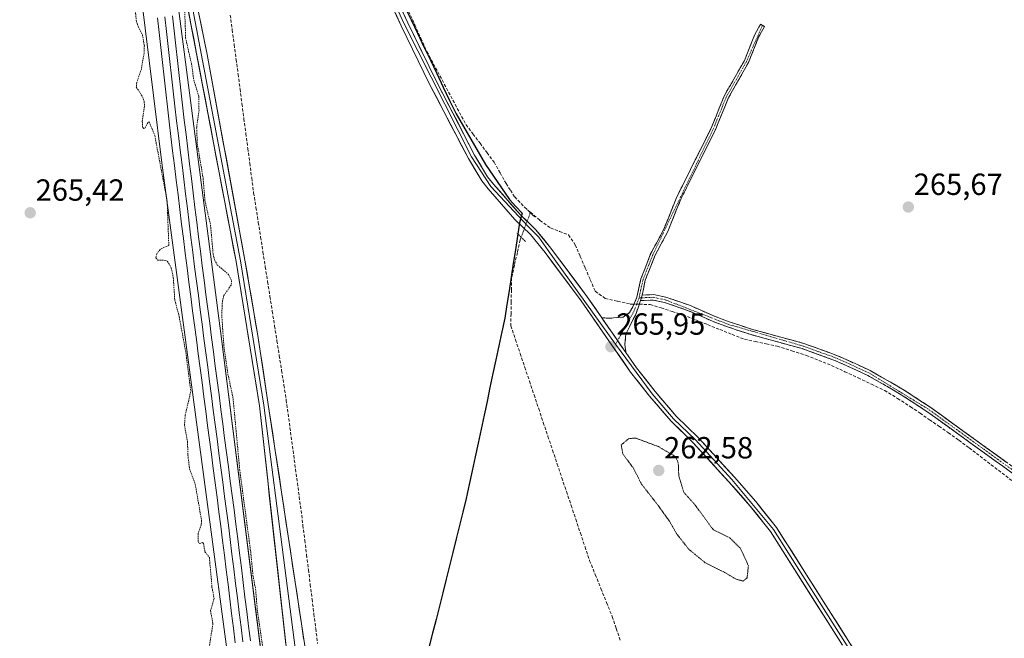
# Model space of a CAD drawing. Units: metres. Extents: x 606159 to 608372, y 4671533 to 4673750.
# Drawn here: x 606894 to 607216, y 4672160 to 4672363 of the extents above; entities that cross this region are included whole.
import ezdxf
from ezdxf.enums import TextEntityAlignment as Align

# ---------------------------------------------------------------- set-up
doc = ezdxf.new("R2010")
doc.units = ezdxf.units.M
doc.header["$MEASUREMENT"] = 0
for name, pattern in [('TRAZO_Y_PUNTO', [1, 0.5, -0.25, 0, -0.25]), ('TRAZOS', [0.75, 0.5, -0.25]), ('TRAZOS2', [0.375, 0.25, -0.125]), ('TRAZOSX2', [1.5, 1, -0.5])]:
    doc.linetypes.add(name, pattern=pattern)
for name, color, linetype, lineweight in [('Camino', 19, 'TRAZOSX2', 0), ('Camino Cxs', 19, 'Continuous', 0), ('Camino eje', 19, 'TRAZO_Y_PUNTO', 0), ('Carátula', 7, 'Continuous', 5), ('Comunidad autónoma', 142, 'Continuous', 30), ('Corriente artificial lineal', 5, 'TRAZOSX2', 13), ('Corriente artificial lineal oculto', 135, 'TRAZO_Y_PUNTO', 13), ('Cultivos herbáceos CxS', 92, 'Continuous', 0), ('Curva de nivel auxiliar', 36, 'TRAZOS', 0), ('Curva de nivel normal depresión', 36, 'TRAZOS2', 0), ('Ferrocarril', 144, 'Continuous', 13), ('Layer 0', 7, 'Continuous', 0), ('Municipio', 9, 'Continuous', 13), ('Municipio CxS', 142, 'Continuous', 0), ('Núcleo urbano CxS', 19, 'Continuous', 0), ('Provincia', 19, 'Continuous', 0), ('Puente lineal', 2, 'TRAZOS2', 0), ('Punto de cota en terreno', 7, 'Continuous', 0), ('Rótulo de punto de cota en terreno', 19, 'Continuous', 0)]:
    doc.layers.add(name, color=color, linetype=linetype, lineweight=lineweight)
doc.styles.add('Arial', font='txt', dxfattribs={"height": 0.2})

# ---------------------------------------------------------------- blocks, each defined once
blk = doc.blocks.new('*U150')
at = {"layer": 'Cultivos herbáceos CxS', "color": 92, "linetype": 'Continuous', "lineweight": 0}
blk.add_polyline3d([(606987.374, 4672039.6095, 267.9438), (606959.5926, 4672259.8755, 267.1835), (606938.4258, 4672422.5945, 266.4592), (606934.4414, 4672454.2289, 266.9605), (606916.5978, 4672595.8971, 266.6408)], dxfattribs=at)
blk = doc.blocks.new('5PATER')
at = {"layer": 'Carátula', "linetype": 'Continuous', "lineweight": 5}
h = blk.add_hatch(color=250, dxfattribs=at)
edge = h.paths.add_edge_path()
edge.add_ellipse((0, 0.01), major_axis=(-1.33, -1.34), ratio=0.999422, start_angle=0, end_angle=360)

msp = doc.modelspace()

# ---------------------------------------------------------------- linework, layer by layer
at = {"layer": 'Camino', "color": 19, "linetype": 'TRAZOSX2', "lineweight": 0}
for points in [[(607084.32, 4672265.01), (607086.66, 4672264.83), (607091.36, 4672265.22), (607093.44, 4672266.69), (607094.5, 4672268.56), (607095.87, 4672271.73), (607097.16, 4672277.76), (607100.35, 4672285.88), (607104.58, 4672293.83), (607108.95, 4672304.6), (607120.07, 4672326.88), (607124.5, 4672337.72), (607131.04, 4672349.21), (607134.36, 4672357.47), (607136.32, 4672361.06), (607136.98, 4672360.7)], [(607136.98, 4672360.7), (607137.63, 4672360.34), (607135.71, 4672356.83), (607132.39, 4672348.56), (607125.85, 4672337.07), (607121.43, 4672326.26), (607110.32, 4672303.99), (607105.94, 4672293.19), (607101.72, 4672285.25), (607098.6, 4672277.33), (607097.54, 4672272.42)], [(607097.54, 4672272.42), (607101.34, 4672272.59), (607105.34, 4672271.73), (607113.11, 4672269.08), (607121.48, 4672265.4), (607126.08, 4672263.68), (607133.73, 4672261.17), (607150.55, 4672256.58), (607161.6, 4672252.57), (607172.27, 4672247.73), (607183.36, 4672241.32), (607191.8, 4672235.8), (607206.84, 4672224.96), (607220.14, 4672215.35)], [(607097.06, 4672270.62), (607095.4, 4672265.87), (607094.65, 4672264.5), (607092.23, 4672259.6), (607091.95, 4672256.32), (607092.23, 4672253.59)], [(607219.02, 4672213.98), (607205.8, 4672223.52), (607190.8, 4672234.34), (607182.44, 4672239.82), (607171.46, 4672246.15), (607160.93, 4672250.94), (607150.01, 4672254.89), (607133.23, 4672259.47), (607125.49, 4672262.01), (607120.81, 4672263.77), (607112.47, 4672267.43), (607104.87, 4672270.02), (607101.19, 4672270.81), (607097.06, 4672270.62)]]:
    msp.add_lwpolyline(points, dxfattribs=at)
at = {"layer": 'Camino Cxs', "color": 19, "linetype": 'Continuous', "lineweight": 0}
for points in [[(607097.54, 4672272.42), (607097.06, 4672270.62)], [(607097.54, 4672272.42), (607097.06, 4672270.62)], [(607084.32, 4672265.01), (607092.23, 4672253.59)]]:
    msp.add_lwpolyline(points, dxfattribs=at)
msp.add_polyline3d([(607097.54, 4672272.42, 266.44), (607097.06, 4672270.62, 266.48), (607096.23, 4672268.25, 266.5), (607095.4, 4672265.87, 266.4), (607094.65, 4672264.5, 266.32), (607093.44, 4672262.05, 266.16), (607092.23, 4672259.6, 266.07), (607091.95, 4672256.32, 266.06), (607092.23, 4672253.59, 266.04), (607090.31, 4672256.37, 266.06), (607089.59, 4672257.4, 266.06), (607087.62, 4672260.25, 266.1), (607086.96, 4672261.2, 266.11), (607084.93, 4672264.12, 266.11), (607084.32, 4672265.01, 266.11), (607086.66, 4672264.83, 266.19), (607091.36, 4672265.22, 266.32), (607093.44, 4672266.69, 266.45), (607094.5, 4672268.56, 266.54), (607095.87, 4672271.73, 266.47), (607096.52, 4672274.75, 266.39), (607097.16, 4672277.76, 266.09), (607098.76, 4672281.82, 266.03), (607100.35, 4672285.88, 266.08), (607102.47, 4672289.86, 265.97), (607104.58, 4672293.83, 266), (607106.04, 4672297.42, 266.04), (607107.49, 4672301.01, 265.99), (607108.95, 4672304.6, 265.98), (607111.17, 4672309.06, 266), (607113.4, 4672313.51, 265.98), (607115.62, 4672317.97, 266.03), (607117.85, 4672322.42, 265.97), (607120.07, 4672326.88, 266.01), (607121.55, 4672330.49, 266.06), (607123.02, 4672334.11, 266.01), (607124.5, 4672337.72, 265.89), (607126.68, 4672341.55, 265.85), (607128.86, 4672345.38, 265.81), (607131.04, 4672349.21, 265.8), (607132.7, 4672353.34, 265.74), (607134.36, 4672357.47, 265.79), (607136.32, 4672361.06, 265.84), (607137.63, 4672360.34, 265.82), (607135.71, 4672356.83, 265.83), (607134.05, 4672352.7, 265.76), (607132.39, 4672348.56, 265.79), (607130.21, 4672344.73, 265.82), (607128.03, 4672340.9, 265.83), (607125.85, 4672337.07, 265.9), (607124.38, 4672333.47, 265.99), (607122.9, 4672329.86, 265.97), (607121.43, 4672326.26, 266.03), (607119.21, 4672321.81, 265.94), (607116.99, 4672317.35, 265.99), (607114.76, 4672312.9, 265.95), (607112.54, 4672308.44, 265.93), (607110.32, 4672303.99, 265.98), (607108.86, 4672300.39, 265.93), (607107.4, 4672296.79, 265.98), (607105.94, 4672293.19, 265.99), (607103.83, 4672289.22, 265.89), (607101.72, 4672285.25, 266.1), (607100.16, 4672281.29, 266.01), (607098.6, 4672277.33, 266.04), (607098.07, 4672274.88, 266.28), (607097.54, 4672272.42, 266.44)], close=True, dxfattribs=at)
msp.add_polyline3d([(607219.02, 4672213.98, 266.32), (607215.72, 4672216.37, 266.23), (607212.41, 4672218.75, 266.17), (607209.11, 4672221.14, 266.09), (607205.8, 4672223.52, 266.38), (607202.05, 4672226.23, 266.25), (607198.3, 4672228.93, 266.24), (607194.55, 4672231.64, 266.27), (607190.8, 4672234.34, 266.3), (607186.62, 4672237.08, 266.21), (607182.44, 4672239.82, 266.29), (607178.78, 4672241.93, 266.24), (607175.12, 4672244.04, 266.26), (607171.46, 4672246.15, 266.14), (607167.95, 4672247.75, 266.26), (607164.44, 4672249.34, 266.25), (607160.93, 4672250.94, 266.2), (607157.29, 4672252.26, 266.3), (607153.65, 4672253.57, 266.37), (607150.01, 4672254.89, 266.15), (607145.82, 4672256.04, 266.13), (607141.62, 4672257.18, 266.26), (607137.43, 4672258.33, 266.54), (607133.23, 4672259.47, 266.42), (607129.36, 4672260.74, 266.34), (607125.49, 4672262.01, 266.35), (607120.81, 4672263.77, 266.42), (607116.64, 4672265.6, 266.03), (607112.47, 4672267.43, 266.3), (607108.67, 4672268.73, 266.45), (607104.87, 4672270.02, 266.32), (607101.19, 4672270.81, 266.31), (607097.06, 4672270.62, 266.48), (607097.54, 4672272.42, 266.44), (607101.34, 4672272.59, 266.21), (607105.34, 4672271.73, 266.12), (607109.23, 4672270.41, 266.21), (607113.11, 4672269.08, 266.25), (607117.3, 4672267.24, 266.04), (607121.48, 4672265.4, 266.23), (607126.08, 4672263.68, 266.47), (607129.91, 4672262.43, 266.43), (607133.73, 4672261.17, 266.33), (607137.94, 4672260.02, 266.31), (607142.14, 4672258.88, 266.3), (607146.35, 4672257.73, 266.23), (607150.55, 4672256.58, 266.07), (607154.23, 4672255.24, 266.19), (607157.92, 4672253.91, 266.36), (607161.6, 4672252.57, 266.23), (607165.16, 4672250.96, 266.13), (607168.71, 4672249.34, 266.2), (607172.27, 4672247.73, 266.1), (607175.97, 4672245.59, 266.07), (607179.66, 4672243.46, 266.27), (607183.36, 4672241.32, 266.16), (607186.17, 4672239.48, 266.21), (607188.99, 4672237.64, 266.13), (607191.8, 4672235.8, 266.18), (607195.56, 4672233.09, 266.37), (607199.32, 4672230.38, 266.2), (607203.08, 4672227.67, 266.24), (607206.84, 4672224.96, 266.23), (607210.17, 4672222.56, 266.12), (607213.49, 4672220.16, 266.11), (607216.82, 4672217.75, 266.3)], dxfattribs=at)
at = {"layer": 'Camino eje', "color": 19, "linetype": 'TRAZO_Y_PUNTO', "lineweight": 0}
for points in [[(607136.98, 4672360.7), (607131.72, 4672348.89), (607125.18, 4672337.4), (607120.75, 4672326.57), (607101.04, 4672285.57), (607097.88, 4672277.55), (607096.55, 4672271.49)], [(607096.55, 4672271.49), (607094.95, 4672267.22), (607089.52, 4672257.5)], [(607097.3, 4672271.52), (607096.55, 4672271.49)], [(607335.51, 4672213.4), (607327.69, 4672211.32), (607322.82, 4672210.99), (607302.7, 4672211.55), (607265.44, 4672211.27), (607260.33, 4672210.68), (607252.05, 4672207.02), (607243.44, 4672204.41), (607234.83, 4672204.4), (607231.39, 4672205.38), (607227.14, 4672207.58), (607219.58, 4672214.67), (607191.3, 4672235.07), (607171.87, 4672246.94), (607161.27, 4672251.76), (607150.28, 4672255.74), (607125.79, 4672262.85), (607105.11, 4672270.88), (607101.27, 4672271.7), (607097.3, 4672271.52)], [(607089.52, 4672257.5), (607088.88, 4672256.35)]]:
    msp.add_lwpolyline(points, dxfattribs=at)
at = {"layer": 'Comunidad autónoma', "color": 142, "linetype": 'Continuous', "lineweight": 30}
msp.add_polyline3d([(607019.79, 4672366.94, 266.1), (607021.89, 4672362.54, 266.24), (607024, 4672358.14, 266.24), (607026.11, 4672353.74, 266.17), (607028.21, 4672349.34, 266.28), (607030.32, 4672344.94, 266.14), (607032.43, 4672340.54, 266.32), (607034.53, 4672336.14, 266.29), (607036.64, 4672331.74, 266.38), (607039.06, 4672327.59, 266.35), (607041.48, 4672323.43, 266.45), (607043.9, 4672319.28, 266.36), (607046.32, 4672315.12, 266.38), (607048.92, 4672311.31, 266.32), (607051.53, 4672307.5, 266.34), (607054.13, 4672303.69, 266.33), (607056.21, 4672301.44, 266.34), (607058.28, 4672299.19, 266.29), (607057.44, 4672296.12, 266.21), (607056.75, 4672291.66, 265.91), (607056.06, 4672287.2, 265.68), (607055.37, 4672282.74, 265.65), (607054.67, 4672278.27, 265.61), (607053.98, 4672273.81, 265.49), (607053.29, 4672269.35, 265.43), (607052.6, 4672264.89, 265.44), (607051.63, 4672260.35, 265.46), (607050.65, 4672255.8, 265.45), (607049.68, 4672251.26, 265.43), (607048.71, 4672246.71, 265.4), (607047.73, 4672242.17, 265.41), (607046.76, 4672237.63, 265.47), (607045.79, 4672233.08, 265.5), (607044.82, 4672228.54, 265.46), (607043.84, 4672224, 265.41), (607042.87, 4672219.45, 265.48), (607041.9, 4672214.91, 265.52), (607040.92, 4672210.36, 265.52), (607039.95, 4672205.82, 265.51), (607038.85, 4672201.41, 265.52), (607037.75, 4672197.01, 265.51), (607036.65, 4672192.61, 265.52), (607035.55, 4672188.2, 265.49), (607034.46, 4672183.79, 265.52), (607033.36, 4672179.39, 265.51), (607032.26, 4672174.98, 265.52), (607031.16, 4672170.58, 265.52), (607030.06, 4672166.18, 265.5), (607028.96, 4672161.77, 265.49), (607027.82, 4672157.51, 265.53)], dxfattribs=at)
at = {"layer": 'Corriente artificial lineal', "color": 5, "linetype": 'TRAZOSX2', "lineweight": 13}
for points in [[(607021.09, 4672365.32, 266.11), (607023.09, 4672360.93, 266.21), (607025.1, 4672356.53, 266.15), (607027.1, 4672352.13, 266.22), (607029.23, 4672348.15, 266.2), (607031.35, 4672344.17, 266.13), (607033.48, 4672340.19, 266.25), (607035.61, 4672336.2, 266.23), (607037.73, 4672332.22, 266.37), (607039.86, 4672328.24, 266.31), (607042.17, 4672325.17, 266.33), (607044.47, 4672322.11, 266.29), (607046.78, 4672319.04, 266.27), (607049.08, 4672315.97, 266.2), (607051.06, 4672312.46, 266.17), (607053.04, 4672308.95, 266.29), (607054.45, 4672306.75, 266.3), (607055.85, 4672304.55, 266.31), (607059.03, 4672301.2, 266.21), (607060.98, 4672299.53, 266.11)], [(606962.69, 4672364.11, 266.02), (606963.33, 4672359.26, 265.91), (606963.96, 4672354.41, 266.06), (606964.6, 4672349.56, 266.07), (606965.24, 4672344.71, 266.34), (606965.87, 4672339.86, 266.48), (606966.51, 4672335.01, 266.23), (606967.15, 4672330.16, 266), (606967.78, 4672325.31, 265.99), (606968.42, 4672320.46, 265.99), (606969.06, 4672315.61, 266.08), (606969.69, 4672310.76, 266.28), (606970.33, 4672305.91, 266.27), (606971.09, 4672301.06, 266.36), (606971.86, 4672296.21, 266.39), (606972.62, 4672291.37, 266.13), (606973.38, 4672286.52, 266.19), (606974.14, 4672281.67, 266.24), (606974.91, 4672276.82, 266.36), (606975.67, 4672271.98, 266.49), (606976.43, 4672267.13, 266.5), (606977.2, 4672262.28, 266.35), (606977.96, 4672257.43, 266.16), (606978.72, 4672252.58, 266.01), (606979.48, 4672247.74, 266.11), (606980.25, 4672242.89, 266.51), (606981.01, 4672238.04, 266.67), (606981.62, 4672233.52, 266.71), (606982.23, 4672229, 266.44), (606982.84, 4672224.47, 266.25), (606983.45, 4672219.95, 266.07), (606984.05, 4672215.43, 266.16), (606984.66, 4672210.91, 266.31), (606985.27, 4672206.38, 266.38), (606985.88, 4672201.86, 266.4), (606986.48, 4672197.03, 266.38), (606987.08, 4672192.19, 266.14), (606987.68, 4672187.36, 265.91), (606988.28, 4672182.52, 265.91), (606988.88, 4672177.69, 265.97), (606989.47, 4672172.86, 266.11), (606990.07, 4672168.02, 266.21), (606990.67, 4672163.19, 266.25), (606991.27, 4672158.35, 266.27)], [(607060.98, 4672299.53, 266.11), (607060.94, 4672299.41, 266.11)], [(607060.98, 4672299.53, 266.11), (607064.11, 4672296.84, 266.12), (607067.58, 4672294.39, 266.14), (607070.52, 4672293.26, 266.28), (607073.46, 4672292.12, 266.22), (607075.67, 4672288.86, 266.1), (607077.31, 4672285.06, 266.12), (607078.94, 4672281.26, 266.22), (607080.58, 4672277.46, 266.32), (607082.21, 4672273.66, 266.42), (607085.47, 4672271.34, 266.29), (607089.54, 4672270.42, 266.34), (607093.6, 4672269.49, 266.49), (607094.89, 4672269.46, 266.5)], [(607057.97, 4672291.35, 265.98), (607057.65, 4672290.47, 265.91), (607056.7, 4672286.33, 265.72), (607055.74, 4672282.19, 265.68), (607054.79, 4672278.05, 265.61), (607054.74, 4672274.12, 265.55), (607054.69, 4672270.2, 265.51), (607054.63, 4672266.27, 265.51), (607054.58, 4672262.34, 265.53), (607056.1, 4672257.82, 265.56), (607057.62, 4672253.3, 265.53), (607059.13, 4672248.77, 265.57), (607060.65, 4672244.25, 265.52), (607062.17, 4672239.73, 265.55), (607063.69, 4672235.21, 265.62), (607065.2, 4672230.69, 265.62), (607066.72, 4672226.17, 265.55), (607068.24, 4672221.64, 265.58), (607069.76, 4672217.12, 265.53), (607071.27, 4672212.6, 265.44), (607072.79, 4672208.08, 265.47), (607074.31, 4672203.56, 265.44), (607075.83, 4672199.04, 265.44), (607077.34, 4672194.51, 265.46), (607078.86, 4672189.99, 265.49), (607080.38, 4672185.47, 265.47), (607082.23, 4672180.9, 265.49), (607084.07, 4672176.33, 265.51), (607085.92, 4672171.76, 265.47), (607087.76, 4672167.19, 265.48), (607089.1, 4672163.26, 265.52), (607090.43, 4672159.33, 265.45)], [(607096.64, 4672269.42, 266.5), (607100.21, 4672269.34, 266.4), (607103.8, 4672268.21, 266.42), (607107.39, 4672267.07, 266.31), (607110.98, 4672265.94, 266.25), (607115, 4672264.34, 266.04), (607119.01, 4672262.74, 266.18), (607123.03, 4672261.15, 266.21), (607127.04, 4672259.55, 266.16), (607131.06, 4672257.95, 266.28), (607134.64, 4672257.2, 266.31), (607138.22, 4672256.46, 266.23), (607141.8, 4672255.71, 266.14), (607146.57, 4672254.2, 266.01), (607151.33, 4672252.69, 266.2), (607155.46, 4672251.04, 266.11), (607159.59, 4672249.39, 266.08), (607163.94, 4672247.35, 266.14), (607168.3, 4672245.31, 266.02), (607172.65, 4672243.26, 266.14), (607177, 4672241.22, 266.16), (607181.23, 4672238.56, 266.34), (607185.46, 4672235.89, 266.1), (607188.57, 4672233.76, 266.16), (607191.68, 4672231.63, 266.23), (607194.78, 4672229.49, 266.12), (607197.89, 4672227.36, 266.12), (607201.3, 4672224.88, 266.14), (607204.71, 4672222.4, 266.15), (607208.29, 4672219.65, 265.96), (607211.87, 4672216.9, 265.98), (607215.44, 4672214.14, 266.09), (607219.02, 4672211.39, 266.1)]]:
    msp.add_polyline3d(points, dxfattribs=at)
at = {"layer": 'Corriente artificial lineal oculto', "color": 135, "linetype": 'TRAZO_Y_PUNTO', "lineweight": 13}
for points in [[(607060.94, 4672299.41, 266.11), (607060.41, 4672297.97, 266.17), (607059.19, 4672294.66, 266.2), (607057.97, 4672291.35, 265.98)], [(607094.89, 4672269.46, 266.5), (607096.64, 4672269.42, 266.5)]]:
    msp.add_polyline3d(points, dxfattribs=at)
at = {"layer": 'Cultivos herbáceos CxS', "color": 92, "linetype": 'Continuous', "lineweight": 0}
for points in [[(606860.64, 4672918.38, 268.47), (606883.44, 4672756.41, 268.46), (606902.71, 4672619.47, 268.85), (606904.83, 4672602.33, 268.68), (606940.28, 4672315.72, 268.45), (606977.32, 4672038.97, 269.56), (606986.19, 4671984.01, 269.85)], [(606880.05, 4672883.27, 266.69), (606898.08, 4672741.42, 266.73), (606905.01, 4672686.91, 266.79), (606916.6, 4672595.9, 266.64), (606934.44, 4672454.23, 266.96), (606938.43, 4672422.59, 266.46), (606959.59, 4672259.88, 267.18), (606987.37, 4672039.61, 267.94), (606991.96, 4672010.88, 267.86), (607019.76, 4671836.93, 267.69)], [(606904.83, 4672602.33, 268.68), (606940.28, 4672315.72, 268.45), (606977.32, 4672038.97, 269.56)]]:
    msp.add_polyline3d(points, dxfattribs=at)
at = {"layer": 'Curva de nivel auxiliar', "color": 36, "linetype": 'TRAZOS', "lineweight": 0}
for points in [[(606931, 4672372.16, 267.5), (606931.92, 4672362.12, 267.5), (606932.46, 4672360.38, 267.5), (606933.89, 4672357.72, 267.5), (606934.54, 4672354.12, 267.5), (606934.45, 4672351.64, 267.5), (606933.56, 4672346.43, 267.5), (606932.05, 4672341.98, 267.5), (606931.9, 4672340.5, 267.5), (606933.96, 4672337.35, 267.5), (606934.5, 4672335.76, 267.5), (606934.58, 4672334.25, 267.5), (606933.86, 4672329.23, 267.5), (606934, 4672327.24, 267.5), (606934.35, 4672326.96, 267.5), (606934.78, 4672327.17, 267.5), (606935.84, 4672329.08, 267.5), (606936.13, 4672329.1, 267.5), (606937.94, 4672324.69, 267.5), (606942, 4672303.29, 267.5), (606942.55, 4672288.69, 267.5), (606939.68, 4672287.36, 267.5), (606938.59, 4672285.94, 267.5), (606938.28, 4672284.65, 267.5), (606938.86, 4672283.88, 267.5), (606941.35, 4672283.79, 267.5), (606942.09, 4672283.47, 267.5), (606943.37, 4672281.32, 267.5), (606944.01, 4672278.15, 267.5), (606944.5, 4672270.8, 267.5), (606945.96, 4672265.38, 267.5), (606948.14, 4672253.56, 267.5), (606949.75, 4672240.89, 267.5), (606947.93, 4672233.13, 267.5), (606947.66, 4672229.86, 267.5), (606948.68, 4672224.46, 267.5), (606948.79, 4672220.13, 267.5), (606949.35, 4672215.52, 267.5), (606951.2, 4672210.54, 267.5), (606953.27, 4672198.61, 267.5), (606953.18, 4672197.23, 267.5), (606952.16, 4672194.43, 267.5), (606952.11, 4672191.79, 267.5), (606952.51, 4672191.09, 267.5), (606953.58, 4672191.38, 267.5), (606953.92, 4672191.15, 267.5), (606954.4, 4672188.41, 267.5), (606955.84, 4672186.47, 267.5), (606956.69, 4672176.87, 267.5), (606957.37, 4672173.08, 267.5), (606956.21, 4672169.12, 267.5), (606957, 4672164.93, 267.5), (606955.85, 4672157.36, 267.5)], [(606947.77, 4672365.27, 267.5), (606948.06, 4672356.66, 267.5), (606949.98, 4672348.13, 267.5), (606950.72, 4672342.87, 267.5), (606952.35, 4672337.54, 267.5), (606952.44, 4672332.98, 267.5), (606951.67, 4672327.2, 267.5), (606951.87, 4672321.98, 267.5), (606953.79, 4672310.66, 267.5), (606954.38, 4672303.41, 267.5), (606956.21, 4672295.36, 267.5), (606957.06, 4672285.85, 267.5), (606957.52, 4672283.94, 267.5), (606958.44, 4672282.27, 267.5), (606962.14, 4672279.19, 267.5), (606963.1, 4672277.23, 267.5), (606962.97, 4672275.71, 267.5), (606960.62, 4672272.32, 267.5), (606960.11, 4672270.59, 267.5), (606959.88, 4672266.06, 267.5), (606960.59, 4672255.57, 267.5), (606961.77, 4672247.32, 267.5), (606963.6, 4672238.62, 267.5), (606965.77, 4672215.24, 267.5), (606969.36, 4672188.34, 267.5), (606970.1, 4672180.73, 267.5), (606970.97, 4672176.18, 267.5), (606971.58, 4672168.73, 267.5), (606974.42, 4672149.4, 267.5)]]:
    msp.add_polyline3d(points, dxfattribs=at)
at = {"layer": 'Curva de nivel normal depresión', "color": 36, "linetype": 'TRAZOS2', "lineweight": 0}
msp.add_polyline3d([(607130.7, 4672178.82, 265), (607131.94, 4672179.9, 265), (607132.37, 4672183.81, 265), (607129.8, 4672189.47, 265), (607126.24, 4672192.97, 265), (607120.89, 4672195.57, 265), (607114.84, 4672203.8, 265), (607111.2, 4672207.87, 265), (607109.56, 4672213.34, 265), (607109.4, 4672217.48, 265), (607108.5, 4672219.58, 265), (607102.94, 4672222.8, 265), (607095.5, 4672225.59, 265), (607093.25, 4672225.48, 265), (607090.71, 4672223.37, 265), (607091.23, 4672220.46, 265), (607094.7, 4672215.78, 265), (607097.4, 4672210.48, 265), (607102.62, 4672203.8, 265), (607106.52, 4672198.38, 265), (607108.82, 4672194.34, 265), (607112.82, 4672189.23, 265), (607118.32, 4672184.72, 265), (607124.59, 4672181.66, 265), (607128.41, 4672179.37, 265), (607130.7, 4672178.82, 265)], dxfattribs=at)
at = {"layer": 'Ferrocarril', "color": 144, "linetype": 'Continuous', "lineweight": 13}
msp.add_polyline3d([(606941.3, 4672363.52, 269.44), (606941.84, 4672358.66, 269.29), (606942.39, 4672353.79, 269.17), (606942.93, 4672348.92, 269.04), (606943.48, 4672344.05, 268.95), (606944.02, 4672339.19, 268.92), (606944.57, 4672334.32, 268.89), (606945.11, 4672329.45, 269.07), (606945.7, 4672324.67, 269.28), (606946.29, 4672319.89, 269.48), (606946.87, 4672315.11, 269.34), (606947.46, 4672310.33, 269.11), (606948.05, 4672305.55, 268.94), (606948.64, 4672300.78, 268.91), (606949.23, 4672296, 269), (606949.81, 4672291.22, 269.17), (606950.4, 4672286.44, 269.41), (606950.99, 4672281.66, 269.51), (606951.6, 4672276.96, 269.5), (606952.22, 4672272.27, 269.34), (606952.83, 4672267.57, 269.21), (606953.45, 4672262.88, 269.08), (606954.06, 4672258.18, 269.11), (606954.68, 4672253.49, 269.12), (606955.29, 4672248.79, 269.24), (606955.91, 4672244.1, 269.52), (606956.52, 4672239.4, 269.7), (606957.13, 4672234.7, 269.39), (606957.75, 4672230.01, 269.23), (606958.36, 4672225.31, 269.18), (606958.98, 4672220.62, 269.14), (606959.59, 4672215.92, 269.18), (606960.21, 4672211.23, 269.37), (606960.82, 4672206.53, 269.59), (606961.44, 4672201.84, 269.65), (606962.05, 4672197.14, 269.46), (606962.64, 4672192.36, 269.33), (606963.24, 4672187.59, 269.14), (606963.83, 4672182.81, 269.07), (606964.43, 4672178.04, 269.24), (606965.02, 4672173.26, 269.37), (606965.61, 4672168.48, 269.48), (606966.21, 4672163.71, 269.7), (606966.8, 4672158.93, 269.66)], dxfattribs=at)
at = {"layer": 'Layer 0', "linetype": 'Continuous', "lineweight": 0}
for points in [[(606984.66, 4672124.07), (606972.22, 4672236.2), (606964.58, 4672283.39), (606946.09, 4672380.69), (606940.96, 4672415.59), (606939.54, 4672431.48), (606940.47, 4672462.98), (606938.18, 4672500.99), (606936.48, 4672518.67), (606935.53, 4672528.28), (606926.6, 4672585.63), (606917.26, 4672638.47)], [(606937.97, 4672518.81), (606939.68, 4672501.11), (606941.97, 4672463), (606941.04, 4672431.52), (606942.45, 4672415.77), (606947.57, 4672380.94), (606966.06, 4672283.65), (606973.71, 4672236.42), (606987.42, 4672129.9), (606990.03, 4672101.72), (607007.63, 4671978.86), (607012.07, 4671937.18), (607018.04, 4671903.02), (607020.51, 4671882.29), (607028.06, 4671839.17), (607030.49, 4671815.37)], [(606940.64, 4672509.1), (606943.41, 4672463.01), (606942.49, 4672441.39), (606942.48, 4672431.58), (606943.88, 4672415.94), (606948.98, 4672381.19), (606955.08, 4672351.19), (606967.48, 4672283.9), (606971.69, 4672259.21), (606975.13, 4672236.61), (606990.33, 4672136.05), (606992.71, 4672102.07), (607003.88, 4672016.35), (607007, 4671996.55), (607009.05, 4671979.05), (607014.41, 4671937.5), (607020.74, 4671902.36), (607022.21, 4671882.6), (607024.52, 4671867.48), (607026.9, 4671854.47), (607029.76, 4671837.8), (607031.9, 4671815.67)], [(606995.78, 4672412.54), (606998.28, 4672407.34), (607019.77, 4672361.03), (607041.68, 4672317.7), (607048.03, 4672307.98), (607060.09, 4672294.99), (607063.78, 4672291.39), (607066.74, 4672287.06), (607088.88, 4672256.35)], [(606998.18, 4672410.86), (606999.36, 4672407.8), (607020.84, 4672361.54), (607030.07, 4672342.53), (607042.71, 4672318.27), (607046.96, 4672311.16), (607048.93, 4672308.74), (607057.62, 4672298.82), (607062.75, 4672293.81), (607067.67, 4672287.78), (607079.56, 4672271.88), (607084.32, 4672265.01)], [(607163.23, 4672157.79), (607139.65, 4672194.99), (607132.96, 4672203.36), (607126.01, 4672211.27), (607114.22, 4672224.2), (607107.03, 4672231.14), (607099.99, 4672239.36), (607093.79, 4672247.2), (607077.64, 4672270.5), (607065.81, 4672286.33), (607061.01, 4672292.21), (607055.9, 4672297.19), (607047.13, 4672307.21), (607045.02, 4672309.8), (607040.65, 4672317.12), (607027.96, 4672341.46), (607018.7, 4672360.52), (606997.19, 4672406.88)], [(607084.32, 4672265.01), (607092.23, 4672253.59)], [(607088.88, 4672256.35), (607100.9, 4672240.11), (607107.89, 4672231.95), (607115.07, 4672225.03), (607126.89, 4672212.06), (607140.61, 4672195.68), (607166.07, 4672155.51)], [(607092.23, 4672253.59), (607095.68, 4672248.61), (607101.81, 4672240.86), (607108.75, 4672232.76), (607115.92, 4672225.85), (607127.77, 4672212.84), (607134.77, 4672204.88), (607141.57, 4672196.36), (607179.77, 4672136.1)]]:
    msp.add_lwpolyline(points, dxfattribs=at)
for points in [[(606980.88, 4672158.19, 265.76), (606980.34, 4672163.07, 265.82), (606979.79, 4672167.95, 265.84), (606979.25, 4672172.82, 265.84), (606978.71, 4672177.7, 265.91), (606978.17, 4672182.57, 265.99), (606977.63, 4672187.45, 266.03), (606977.09, 4672192.32, 266.1), (606976.55, 4672197.2, 266.06), (606976.01, 4672202.07, 266.08), (606975.47, 4672206.95, 266.09), (606974.93, 4672211.82, 266.16), (606974.38, 4672216.7, 266.29), (606973.84, 4672221.57, 266.44), (606973.3, 4672226.45, 266.36), (606972.76, 4672231.32, 266.21), (606972.22, 4672236.2, 266.17), (606971.46, 4672240.92, 266.16), (606970.69, 4672245.64, 266.17), (606969.93, 4672250.36, 266.26), (606969.17, 4672255.08, 266.36), (606968.4, 4672259.79, 266.32), (606967.64, 4672264.51, 266.42), (606966.87, 4672269.23, 266.63), (606966.11, 4672273.95, 266.29), (606965.35, 4672278.67, 266.53), (606964.58, 4672283.39, 266.31), (606963.66, 4672288.26, 266.36), (606962.73, 4672293.12, 266.51), (606961.81, 4672297.99, 266.32), (606960.88, 4672302.85, 266.37), (606959.96, 4672307.72, 266.42), (606959.03, 4672312.58, 266.44), (606958.11, 4672317.45, 266.43), (606957.18, 4672322.31, 266.6), (606956.26, 4672327.18, 266.29), (606955.33, 4672332.04, 266.4), (606954.41, 4672336.91, 266.71), (606953.48, 4672341.77, 266.77), (606952.56, 4672346.64, 266.54), (606951.63, 4672351.5, 266.27), (606950.71, 4672356.37, 266.36), (606949.78, 4672361.23, 266.59), (606948.86, 4672366.1, 266.81)], [(607163.23, 4672157.79, 265.73), (607160.61, 4672161.92, 265.85), (607157.99, 4672166.06, 265.87), (607155.37, 4672170.19, 265.95), (607152.75, 4672174.32, 265.77), (607150.13, 4672178.46, 265.98), (607147.51, 4672182.59, 265.96), (607144.89, 4672186.72, 266), (607142.27, 4672190.86, 265.99), (607139.65, 4672194.99, 266.01), (607137.42, 4672197.78, 265.99), (607135.19, 4672200.57, 266.02), (607132.96, 4672203.36, 266), (607130.64, 4672206, 266.01), (607128.33, 4672208.63, 266.03), (607126.01, 4672211.27, 266.03), (607123.06, 4672214.5, 266), (607120.12, 4672217.74, 266.01), (607117.17, 4672220.97, 265.98), (607114.22, 4672224.2, 265.97), (607110.63, 4672227.67, 265.97), (607107.03, 4672231.14, 265.96), (607104.68, 4672233.88, 265.99), (607102.34, 4672236.62, 266), (607099.99, 4672239.36, 265.98), (607096.89, 4672243.28, 266.03), (607093.79, 4672247.2, 265.95), (607091.1, 4672251.08, 266), (607088.41, 4672254.97, 265.96), (607085.72, 4672258.85, 266.04), (607083.02, 4672262.73, 265.96), (607080.33, 4672266.62, 265.99), (607077.64, 4672270.5, 266), (607074.68, 4672274.46, 266.02), (607071.73, 4672278.42, 266.02), (607068.77, 4672282.37, 265.99), (607065.81, 4672286.33, 266.06), (607063.41, 4672289.27, 266.17), (607061.01, 4672292.21, 266.25), (607058.46, 4672294.7, 266.17), (607055.9, 4672297.19, 266.21), (607052.98, 4672300.53, 266.02), (607050.05, 4672303.87, 266.17), (607047.13, 4672307.21, 266.26), (607045.02, 4672309.8, 266.21), (607042.84, 4672313.46, 266.33), (607040.65, 4672317.12, 266.23), (607038.54, 4672321.18, 266.11), (607036.42, 4672325.23, 266.34), (607034.31, 4672329.29, 266.06), (607032.19, 4672333.35, 266.3), (607030.08, 4672337.4, 266.24), (607027.96, 4672341.46, 266.04), (607026.11, 4672345.27, 266.21), (607024.26, 4672349.08, 266.02), (607022.4, 4672352.9, 266.09), (607020.55, 4672356.71, 266.19), (607018.7, 4672360.52, 265.9), (607016.74, 4672364.73, 265.86)], [(607018.89, 4672365.75, 266.06), (607020.84, 4672361.54, 266.23), (607022.69, 4672357.74, 266.35), (607024.53, 4672353.94, 266.17), (607026.38, 4672350.13, 266.39), (607028.22, 4672346.33, 266.25), (607030.07, 4672342.53, 266.19), (607032.18, 4672338.49, 266.51), (607034.28, 4672334.44, 266.32), (607036.39, 4672330.4, 266.41), (607038.5, 4672326.36, 266.37), (607040.6, 4672322.31, 266.38), (607042.71, 4672318.27, 266.4), (607044.84, 4672314.72, 266.38), (607046.96, 4672311.16, 266.41), (607048.93, 4672308.74, 266.38), (607051.83, 4672305.43, 266.33), (607054.72, 4672302.13, 266.27), (607057.62, 4672298.82, 266.34), (607060.19, 4672296.32, 266.21), (607062.75, 4672293.81, 266.28), (607065.21, 4672290.8, 266.19), (607067.67, 4672287.78, 266.17), (607070.64, 4672283.81, 266.13), (607073.62, 4672279.83, 266.12), (607076.59, 4672275.86, 266.19), (607079.56, 4672271.88, 266.23), (607082.25, 4672268, 266.16), (607084.32, 4672265.01, 266.11), (607084.93, 4672264.12, 266.09), (607086.96, 4672261.2, 266.1), (607087.62, 4672260.25, 266.11), (607089.59, 4672257.4, 266.07), (607090.31, 4672256.37, 266.06), (607092.23, 4672253.59, 266), (607092.99, 4672252.49, 265.98), (607095.68, 4672248.61, 266.01), (607098.75, 4672244.74, 265.95), (607101.81, 4672240.86, 265.95), (607104.12, 4672238.16, 265.94), (607106.44, 4672235.46, 265.94), (607108.75, 4672232.76, 265.91), (607112.34, 4672229.31, 265.93), (607115.92, 4672225.85, 265.93), (607118.88, 4672222.6, 265.91), (607121.85, 4672219.35, 265.96), (607124.81, 4672216.09, 265.91), (607127.77, 4672212.84, 265.98), (607130.1, 4672210.19, 265.97), (607132.44, 4672207.53, 266), (607134.77, 4672204.88, 265.98), (607137.04, 4672202.04, 266.01), (607139.3, 4672199.2, 265.94), (607141.57, 4672196.36, 265.96), (607144.12, 4672192.34, 265.91), (607146.66, 4672188.33, 266.01), (607149.21, 4672184.31, 265.92), (607151.76, 4672180.29, 265.96), (607154.3, 4672176.27, 265.88), (607156.85, 4672172.26, 266.06), (607159.4, 4672168.24, 266.04), (607161.94, 4672164.22, 266.04), (607164.49, 4672160.2, 265.85), (607167.04, 4672156.19, 265.88)], [(606964.32, 4672158.62, 269.09), (606963.73, 4672163.39, 269.12), (606963.13, 4672168.17, 269.08), (606962.54, 4672172.94, 269.08), (606961.95, 4672177.72, 269.09), (606961.35, 4672182.5, 269.09), (606960.76, 4672187.27, 269.06), (606960.16, 4672192.05, 269.04), (606959.57, 4672196.82, 268.9), (606958.96, 4672201.52, 268.89), (606958.34, 4672206.21, 269.04), (606957.73, 4672210.91, 269.07), (606957.11, 4672215.61, 269.09), (606956.5, 4672220.3, 269.26), (606955.88, 4672225, 269.22), (606955.27, 4672229.69, 269.06), (606954.65, 4672234.39, 268.95), (606954.04, 4672239.08, 269), (606953.43, 4672243.78, 268.93), (606952.81, 4672248.48, 268.75), (606952.2, 4672253.17, 268.81), (606951.58, 4672257.87, 269.14), (606950.97, 4672262.56, 269.08), (606950.35, 4672267.26, 269.01), (606949.74, 4672271.95, 268.89), (606949.12, 4672276.65, 268.83), (606948.51, 4672281.35, 268.95), (606947.92, 4672286.13, 269.01), (606947.33, 4672290.91, 268.91), (606946.75, 4672295.69, 268.9), (606946.16, 4672300.47, 268.9), (606945.57, 4672305.25, 268.82), (606944.98, 4672310.03, 268.77), (606944.39, 4672314.81, 268.79), (606943.8, 4672319.6, 268.95), (606943.22, 4672324.38, 268.82), (606942.63, 4672329.16, 268.84), (606942.08, 4672334.02, 268.9), (606941.54, 4672338.89, 269.12), (606941, 4672343.75, 269.14), (606940.45, 4672348.61, 269.06), (606939.91, 4672353.48, 268.88), (606939.36, 4672358.34, 268.77), (606938.82, 4672363.2, 268.96)], [(606938.82, 4672363.2, 268.96), (606939.36, 4672358.34, 268.77), (606939.91, 4672353.48, 268.88), (606940.45, 4672348.61, 269.06), (606941, 4672343.75, 269.14), (606941.54, 4672338.89, 269.12), (606942.08, 4672334.02, 268.9), (606942.63, 4672329.16, 268.84), (606943.22, 4672324.38, 268.82), (606943.8, 4672319.6, 268.95), (606944.39, 4672314.81, 268.79), (606944.98, 4672310.03, 268.77), (606945.57, 4672305.25, 268.82), (606946.16, 4672300.47, 268.9), (606946.75, 4672295.69, 268.9), (606947.33, 4672290.91, 268.91), (606947.92, 4672286.13, 269.01), (606948.51, 4672281.35, 268.95), (606949.12, 4672276.65, 268.83), (606949.74, 4672271.95, 268.89), (606950.35, 4672267.26, 269.01), (606950.97, 4672262.56, 269.08), (606951.58, 4672257.87, 269.14), (606952.2, 4672253.17, 268.81), (606952.81, 4672248.48, 268.75), (606953.43, 4672243.78, 268.93), (606954.04, 4672239.08, 269), (606954.65, 4672234.39, 268.95), (606955.27, 4672229.69, 269.06), (606955.88, 4672225, 269.22), (606956.5, 4672220.3, 269.26), (606957.11, 4672215.61, 269.09), (606957.73, 4672210.91, 269.07), (606958.34, 4672206.21, 269.04), (606958.96, 4672201.52, 268.89), (606959.57, 4672196.82, 268.9), (606960.16, 4672192.05, 269.04), (606960.76, 4672187.27, 269.06), (606961.35, 4672182.5, 269.09), (606961.95, 4672177.72, 269.09), (606962.54, 4672172.94, 269.08), (606963.13, 4672168.17, 269.08), (606963.73, 4672163.39, 269.12), (606964.32, 4672158.62, 269.09)], [(606938.82, 4672363.2, 268.96), (606939.36, 4672358.34, 268.77), (606939.91, 4672353.48, 268.88), (606940.45, 4672348.61, 269.06), (606941, 4672343.75, 269.14), (606941.54, 4672338.89, 269.12), (606942.08, 4672334.02, 268.9), (606942.63, 4672329.16, 268.84), (606943.22, 4672324.38, 268.82), (606943.8, 4672319.6, 268.95), (606944.39, 4672314.81, 268.79), (606944.98, 4672310.03, 268.77), (606945.57, 4672305.25, 268.82), (606946.16, 4672300.47, 268.9), (606946.75, 4672295.69, 268.9), (606947.33, 4672290.91, 268.91), (606947.92, 4672286.13, 269.01), (606948.51, 4672281.35, 268.95), (606949.12, 4672276.65, 268.83), (606949.74, 4672271.95, 268.89), (606950.35, 4672267.26, 269.01), (606950.97, 4672262.56, 269.08), (606951.58, 4672257.87, 269.14), (606952.2, 4672253.17, 268.81), (606952.81, 4672248.48, 268.75), (606953.43, 4672243.78, 268.93), (606954.04, 4672239.08, 269), (606954.65, 4672234.39, 268.95), (606955.27, 4672229.69, 269.06), (606955.88, 4672225, 269.22), (606956.5, 4672220.3, 269.26), (606957.11, 4672215.61, 269.09), (606957.73, 4672210.91, 269.07), (606958.34, 4672206.21, 269.04), (606958.96, 4672201.52, 268.89), (606959.57, 4672196.82, 268.9), (606960.16, 4672192.05, 269.04), (606960.76, 4672187.27, 269.06), (606961.35, 4672182.5, 269.09), (606961.95, 4672177.72, 269.09), (606962.54, 4672172.94, 269.08), (606963.13, 4672168.17, 269.08), (606963.73, 4672163.39, 269.12), (606964.32, 4672158.62, 269.09)], [(606943.78, 4672363.81, 268.67), (606944.33, 4672358.94, 268.43), (606944.87, 4672354.07, 268.53), (606945.42, 4672349.21, 268.41), (606945.96, 4672344.34, 268.49), (606946.5, 4672339.47, 268.69), (606947.05, 4672334.61, 268.73), (606947.59, 4672329.74, 268.83), (606948.18, 4672324.96, 268.76), (606948.77, 4672320.19, 268.62), (606949.36, 4672315.41, 268.51), (606949.94, 4672310.63, 268.5), (606950.53, 4672305.86, 268.53), (606951.12, 4672301.08, 268.73), (606951.71, 4672296.3, 268.99), (606952.29, 4672291.53, 269), (606952.88, 4672286.75, 268.99), (606953.47, 4672281.97, 268.8), (606954.08, 4672277.28, 268.69), (606954.7, 4672272.58, 268.77), (606955.31, 4672267.89, 268.81), (606955.93, 4672263.19, 268.8), (606956.54, 4672258.5, 269.02), (606957.16, 4672253.8, 269.05), (606957.77, 4672249.11, 268.93), (606958.39, 4672244.41, 268.85), (606959, 4672239.72, 268.81), (606959.61, 4672235.02, 268.81), (606960.23, 4672230.32, 268.81), (606960.84, 4672225.63, 268.83), (606961.46, 4672220.93, 268.98), (606962.07, 4672216.24, 268.99), (606962.69, 4672211.54, 268.98), (606963.3, 4672206.85, 268.88), (606963.92, 4672202.15, 268.72), (606964.53, 4672197.46, 268.66), (606965.12, 4672192.68, 268.83), (606965.72, 4672187.9, 268.86), (606966.31, 4672183.13, 268.96), (606966.91, 4672178.35, 269.18), (606967.5, 4672173.57, 269.06), (606968.09, 4672168.8, 268.87), (606968.69, 4672164.02, 268.76), (606969.28, 4672159.25, 268.74)], [(606943.78, 4672363.81, 268.67), (606944.33, 4672358.94, 268.43), (606944.87, 4672354.07, 268.53), (606945.42, 4672349.21, 268.41), (606945.96, 4672344.34, 268.49), (606946.5, 4672339.47, 268.69), (606947.05, 4672334.61, 268.73), (606947.59, 4672329.74, 268.83), (606948.18, 4672324.96, 268.76), (606948.77, 4672320.19, 268.62), (606949.36, 4672315.41, 268.51), (606949.94, 4672310.63, 268.5), (606950.53, 4672305.86, 268.53), (606951.12, 4672301.08, 268.73), (606951.71, 4672296.3, 268.99), (606952.29, 4672291.53, 269), (606952.88, 4672286.75, 268.99), (606953.47, 4672281.97, 268.8), (606954.08, 4672277.28, 268.69), (606954.7, 4672272.58, 268.77), (606955.31, 4672267.89, 268.81), (606955.93, 4672263.19, 268.8), (606956.54, 4672258.5, 269.02), (606957.16, 4672253.8, 269.05), (606957.77, 4672249.11, 268.93), (606958.39, 4672244.41, 268.85), (606959, 4672239.72, 268.81), (606959.61, 4672235.02, 268.81), (606960.23, 4672230.32, 268.81), (606960.84, 4672225.63, 268.83), (606961.46, 4672220.93, 268.98), (606962.07, 4672216.24, 268.99), (606962.69, 4672211.54, 268.98), (606963.3, 4672206.85, 268.88), (606963.92, 4672202.15, 268.72), (606964.53, 4672197.46, 268.66), (606965.12, 4672192.68, 268.83), (606965.72, 4672187.9, 268.86), (606966.31, 4672183.13, 268.96), (606966.91, 4672178.35, 269.18), (606967.5, 4672173.57, 269.06), (606968.09, 4672168.8, 268.87), (606968.69, 4672164.02, 268.76), (606969.28, 4672159.25, 268.74)], [(606943.78, 4672363.81, 268.67), (606944.33, 4672358.94, 268.43), (606944.87, 4672354.07, 268.53), (606945.42, 4672349.21, 268.41), (606945.96, 4672344.34, 268.49), (606946.5, 4672339.47, 268.69), (606947.05, 4672334.61, 268.73), (606947.59, 4672329.74, 268.83), (606948.18, 4672324.96, 268.76), (606948.77, 4672320.19, 268.62), (606949.36, 4672315.41, 268.51), (606949.94, 4672310.63, 268.5), (606950.53, 4672305.86, 268.53), (606951.12, 4672301.08, 268.73), (606951.71, 4672296.3, 268.99), (606952.29, 4672291.53, 269), (606952.88, 4672286.75, 268.99), (606953.47, 4672281.97, 268.8), (606954.08, 4672277.28, 268.69), (606954.7, 4672272.58, 268.77), (606955.31, 4672267.89, 268.81), (606955.93, 4672263.19, 268.8), (606956.54, 4672258.5, 269.02), (606957.16, 4672253.8, 269.05), (606957.77, 4672249.11, 268.93), (606958.39, 4672244.41, 268.85), (606959, 4672239.72, 268.81), (606959.61, 4672235.02, 268.81), (606960.23, 4672230.32, 268.81), (606960.84, 4672225.63, 268.83), (606961.46, 4672220.93, 268.98), (606962.07, 4672216.24, 268.99), (606962.69, 4672211.54, 268.98), (606963.3, 4672206.85, 268.88), (606963.92, 4672202.15, 268.72), (606964.53, 4672197.46, 268.66), (606965.12, 4672192.68, 268.83), (606965.72, 4672187.9, 268.86), (606966.31, 4672183.13, 268.96), (606966.91, 4672178.35, 269.18), (606967.5, 4672173.57, 269.06), (606968.09, 4672168.8, 268.87), (606968.69, 4672164.02, 268.76), (606969.28, 4672159.25, 268.74)], [(606952.47, 4672364.05, 265.97), (606953.34, 4672359.76, 265.95), (606954.21, 4672355.48, 265.98), (606955.08, 4672351.19, 266.02), (606955.97, 4672346.38, 266.02), (606956.85, 4672341.58, 265.95), (606957.74, 4672336.77, 265.95), (606958.62, 4672331.96, 265.96), (606959.51, 4672327.16, 266.04), (606960.39, 4672322.35, 266.13), (606961.28, 4672317.55, 266.05), (606962.17, 4672312.74, 266.1), (606963.05, 4672307.93, 266.18), (606963.94, 4672303.13, 266.19), (606964.82, 4672298.32, 266.18), (606965.71, 4672293.51, 266.21), (606966.59, 4672288.71, 266.15), (606967.48, 4672283.9, 266.14), (606968.18, 4672279.79, 266.14), (606968.88, 4672275.67, 266.14), (606969.59, 4672271.56, 266.22), (606970.29, 4672267.44, 266.24), (606970.99, 4672263.33, 266.16), (606971.69, 4672259.21, 266.14), (606972.38, 4672254.69, 266.15), (606973.07, 4672250.17, 266.12), (606973.75, 4672245.65, 266.1), (606974.44, 4672241.13, 266.09), (606975.13, 4672236.61, 266.08), (606975.85, 4672231.82, 266.06), (606976.58, 4672227.03, 266.03), (606977.3, 4672222.24, 266.07), (606978.03, 4672217.46, 266.05), (606978.75, 4672212.67, 266.06), (606979.47, 4672207.88, 265.97), (606980.2, 4672203.09, 265.91), (606980.92, 4672198.3, 265.84), (606981.64, 4672193.51, 265.79), (606982.37, 4672188.73, 265.8), (606983.09, 4672183.94, 265.8), (606983.82, 4672179.15, 265.78), (606984.54, 4672174.36, 265.72), (606985.26, 4672169.57, 265.65), (606985.99, 4672164.78, 265.61), (606986.71, 4672160, 265.61)]]:
    msp.add_polyline3d(points, dxfattribs=at)
at = {"layer": 'Municipio', "color": 9, "linetype": 'Continuous', "lineweight": 13}
msp.add_polyline3d([(607019.79, 4672366.94, 266.1), (607021.89, 4672362.54, 266.24), (607024, 4672358.14, 266.24), (607026.11, 4672353.74, 266.17), (607028.21, 4672349.34, 266.28), (607030.32, 4672344.94, 266.14), (607032.43, 4672340.54, 266.32), (607034.53, 4672336.14, 266.29), (607036.64, 4672331.74, 266.38), (607039.06, 4672327.59, 266.35), (607041.48, 4672323.43, 266.45), (607043.9, 4672319.28, 266.36), (607046.32, 4672315.12, 266.38), (607048.92, 4672311.31, 266.32), (607051.53, 4672307.5, 266.34), (607054.13, 4672303.69, 266.33), (607056.21, 4672301.44, 266.34), (607058.28, 4672299.19, 266.29), (607057.44, 4672296.12, 266.21), (607056.75, 4672291.66, 265.91), (607056.06, 4672287.2, 265.68), (607055.37, 4672282.74, 265.65), (607054.67, 4672278.27, 265.61), (607053.98, 4672273.81, 265.49), (607053.29, 4672269.35, 265.43), (607052.6, 4672264.89, 265.44), (607051.63, 4672260.35, 265.46), (607050.65, 4672255.8, 265.45), (607049.68, 4672251.26, 265.43), (607048.71, 4672246.71, 265.4), (607047.73, 4672242.17, 265.41), (607046.76, 4672237.63, 265.47), (607045.79, 4672233.08, 265.5), (607044.82, 4672228.54, 265.46), (607043.84, 4672224, 265.41), (607042.87, 4672219.45, 265.48), (607041.9, 4672214.91, 265.52), (607040.92, 4672210.36, 265.52), (607039.95, 4672205.82, 265.51), (607038.85, 4672201.41, 265.52), (607037.75, 4672197.01, 265.51), (607036.65, 4672192.61, 265.52), (607035.55, 4672188.2, 265.49), (607034.46, 4672183.79, 265.52), (607033.36, 4672179.39, 265.51), (607032.26, 4672174.98, 265.52), (607031.16, 4672170.58, 265.52), (607030.06, 4672166.18, 265.5), (607028.96, 4672161.77, 265.49), (607027.82, 4672157.51, 265.53)], dxfattribs=at)
at = {"layer": 'Municipio CxS', "color": 142, "linetype": 'Continuous', "lineweight": 0}
msp.add_polyline3d([(607027.82, 4672157.51, 265.53), (607028.96, 4672161.77, 265.49), (607030.06, 4672166.18, 265.5), (607031.16, 4672170.58, 265.52), (607032.26, 4672174.98, 265.52), (607033.36, 4672179.39, 265.51), (607034.46, 4672183.79, 265.52), (607035.55, 4672188.2, 265.49), (607036.65, 4672192.61, 265.52), (607037.75, 4672197.01, 265.51), (607038.85, 4672201.41, 265.52), (607039.95, 4672205.82, 265.51), (607040.92, 4672210.36, 265.52), (607041.9, 4672214.91, 265.52), (607042.87, 4672219.45, 265.48), (607043.84, 4672224, 265.41), (607044.82, 4672228.54, 265.46), (607045.79, 4672233.08, 265.5), (607046.76, 4672237.63, 265.47), (607047.73, 4672242.17, 265.41), (607048.71, 4672246.71, 265.4), (607049.68, 4672251.26, 265.43), (607050.65, 4672255.8, 265.45), (607051.63, 4672260.35, 265.46), (607052.6, 4672264.89, 265.44), (607053.29, 4672269.35, 265.43), (607053.98, 4672273.81, 265.49), (607054.67, 4672278.27, 265.61), (607055.37, 4672282.74, 265.65), (607056.06, 4672287.2, 265.68), (607056.75, 4672291.66, 265.91), (607057.44, 4672296.12, 266.21), (607058.28, 4672299.19, 266.29), (607056.21, 4672301.44, 266.34), (607054.13, 4672303.69, 266.33), (607051.53, 4672307.5, 266.34), (607048.92, 4672311.31, 266.32), (607046.32, 4672315.12, 266.38), (607043.9, 4672319.28, 266.36), (607041.48, 4672323.43, 266.45), (607039.06, 4672327.59, 266.35), (607036.64, 4672331.74, 266.38), (607034.53, 4672336.14, 266.29), (607032.43, 4672340.54, 266.32), (607030.32, 4672344.94, 266.14), (607028.21, 4672349.34, 266.28), (607026.11, 4672353.74, 266.17), (607024, 4672358.14, 266.24), (607021.89, 4672362.54, 266.24), (607019.79, 4672366.94, 266.1)], dxfattribs=at)
at = {"layer": 'Núcleo urbano CxS', "color": 19, "linetype": 'Continuous', "lineweight": 0}
for points in [[(606860.64, 4672918.38, 268.47), (606883.44, 4672756.41, 268.46), (606902.71, 4672619.47, 268.85), (606904.83, 4672602.33, 268.68), (606940.28, 4672315.72, 268.45), (606977.32, 4672038.97, 269.56), (606986.19, 4671984.01, 269.85)], [(606880.05, 4672883.27, 266.69), (606898.08, 4672741.42, 266.73), (606905.01, 4672686.91, 266.79), (606916.6, 4672595.9, 266.64), (606934.44, 4672454.23, 266.96), (606938.43, 4672422.59, 266.46), (606959.59, 4672259.88, 267.18), (606987.37, 4672039.61, 267.94), (606991.96, 4672010.88, 267.86), (607019.76, 4671836.93, 267.69)], [(606916.6, 4672595.9, 266.64), (606934.44, 4672454.23, 266.96), (606938.43, 4672422.59, 266.46), (606959.59, 4672259.88, 267.18), (606987.37, 4672039.61, 267.94), (606991.96, 4672010.88, 267.86), (607019.76, 4671836.93, 267.69), (607028.38, 4671782.96, 268.06), (607051.54, 4671646.04, 268.87), (607055.7, 4671616.7, 269.25), (607062.18, 4671571.08, 270.78), (607062.18, 4671571.08, 270.78), (607058.06, 4671572.95, 272.57), (607057.65, 4671573.15, 272.76), (607051.31, 4671576.29, 272.84), (607047.09, 4671602.99, 272.79), (607020.18, 4671773.33, 271.31), (607006.71, 4671856.84, 270.96), (606986.19, 4671984.01, 269.85), (606977.32, 4672038.97, 269.56), (606940.28, 4672315.72, 268.45), (606904.83, 4672602.33, 268.68)]]:
    msp.add_polyline3d(points, dxfattribs=at)
at = {"layer": 'Provincia', "color": 19, "linetype": 'Continuous', "lineweight": 0}
msp.add_polyline3d([(607019.79, 4672366.94, 266.1), (607021.89, 4672362.54, 266.24), (607024, 4672358.14, 266.24), (607026.11, 4672353.74, 266.17), (607028.21, 4672349.34, 266.28), (607030.32, 4672344.94, 266.14), (607032.43, 4672340.54, 266.32), (607034.53, 4672336.14, 266.29), (607036.64, 4672331.74, 266.38), (607039.06, 4672327.59, 266.35), (607041.48, 4672323.43, 266.45), (607043.9, 4672319.28, 266.36), (607046.32, 4672315.12, 266.38), (607048.92, 4672311.31, 266.32), (607051.53, 4672307.5, 266.34), (607054.13, 4672303.69, 266.33), (607056.21, 4672301.44, 266.34), (607058.28, 4672299.19, 266.29), (607057.44, 4672296.12, 266.21), (607056.75, 4672291.66, 265.91), (607056.06, 4672287.2, 265.68), (607055.37, 4672282.74, 265.65), (607054.67, 4672278.27, 265.61), (607053.98, 4672273.81, 265.49), (607053.29, 4672269.35, 265.43), (607052.6, 4672264.89, 265.44), (607051.63, 4672260.35, 265.46), (607050.65, 4672255.8, 265.45), (607049.68, 4672251.26, 265.43), (607048.71, 4672246.71, 265.4), (607047.73, 4672242.17, 265.41), (607046.76, 4672237.63, 265.47), (607045.79, 4672233.08, 265.5), (607044.82, 4672228.54, 265.46), (607043.84, 4672224, 265.41), (607042.87, 4672219.45, 265.48), (607041.9, 4672214.91, 265.52), (607040.92, 4672210.36, 265.52), (607039.95, 4672205.82, 265.51), (607038.85, 4672201.41, 265.52), (607037.75, 4672197.01, 265.51), (607036.65, 4672192.61, 265.52), (607035.55, 4672188.2, 265.49), (607034.46, 4672183.79, 265.52), (607033.36, 4672179.39, 265.51), (607032.26, 4672174.98, 265.52), (607031.16, 4672170.58, 265.52), (607030.06, 4672166.18, 265.5), (607028.96, 4672161.77, 265.49), (607027.82, 4672157.51, 265.53)], dxfattribs=at)
at = {"layer": 'Puente lineal', "color": 2, "linetype": 'TRAZOS2', "lineweight": 0}
for points in [[(607059.51, 4672300.8, 266.18), (607062.37, 4672298.01, 266.1)], [(607059.4, 4672289.95, 266.01), (607056.54, 4672292.74, 265.95)]]:
    msp.add_polyline3d(points, dxfattribs=at)

# ---------------------------------------------------------------- block references
at = {"layer": 'Cultivos herbáceos CxS', "color": 92, "linetype": 'Continuous', "lineweight": 0}
msp.add_blockref('*U150', (0, 0), dxfattribs=at)
at = {"layer": 'Punto de cota en terreno', "linetype": 'Continuous', "lineweight": 0}
for p in [(607184.75, 4672301.25, 265.67), (606897.16, 4672299.36, 265.42), (607087.34, 4672255.5, 265.95), (607103, 4672215, 262.58)]:
    msp.add_blockref('5PATER', p, dxfattribs=at)

# ---------------------------------------------------------------- texts
at = {"layer": 'Rótulo de punto de cota en terreno', "color": 19, "linetype": 'Continuous', "lineweight": 0, "style": 'Arial'}
for s, p in [('265,42', (606898.92, 4672301.12)), ('265,67', (607186.51, 4672303.01)), ('265,95', (607089.1, 4672257.26)), ('262,58', (607104.76, 4672216.76))]:
    msp.add_text(s, height=7, dxfattribs=at).set_placement(p, align=Align.BOTTOM_LEFT)

doc.saveas('drawing.dxf')
